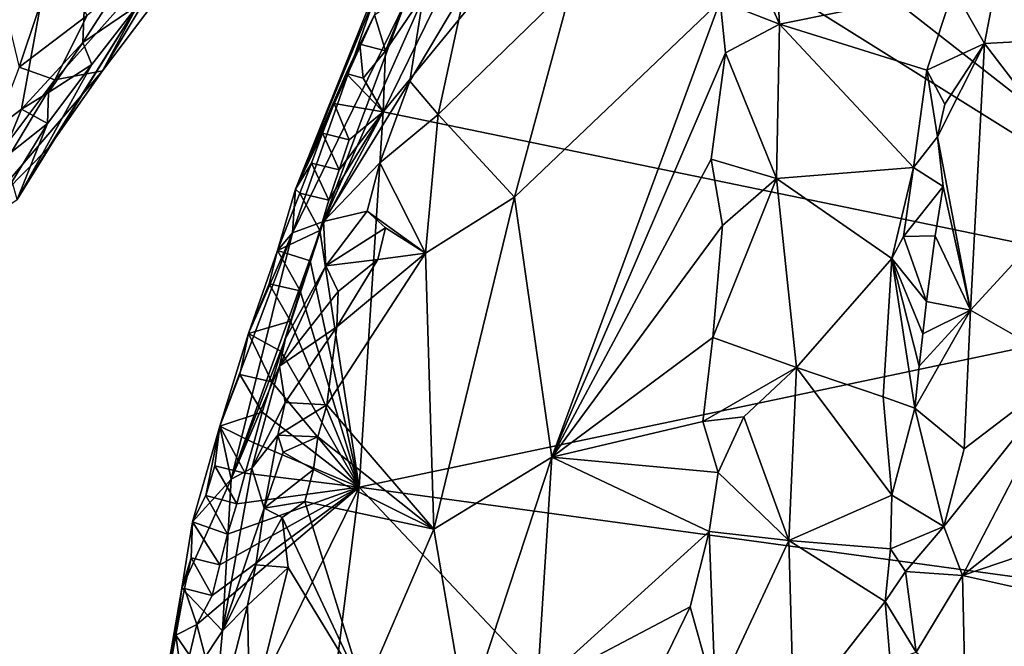
# Model space of a CAD drawing. Units: metres. Extents: x 26.1 to 29.5, y -9.1 to 15.
# Drawn here: x 27.7 to 28.5, y 10.6 to 11.1 of the extents above; entities that cross this region are included whole.
import ezdxf

# ---------------------------------------------------------------- set-up
doc = ezdxf.new("R2010")
doc.units = ezdxf.units.M

msp = doc.modelspace()

# ---------------------------------------------------------------- linework, layer by layer
at = {"layer": '1'}
for points in [[(27.58064, 10.87832, -1.59232), (27.05844, 11.38549, -1.5865), (27.80473, 11.33764, -1.59507)], [(28.15218, 11.31083, -1.59761), (28.79591, 11.38947, -1.60318), (28.71032, 10.87477, -1.6)], [(27.68815, 10.97358, -1.59346), (27.58064, 10.87832, -1.59232), (27.80473, 11.33764, -1.59507)], [(27.74636, 11.01801, -1.59387), (27.68815, 10.97358, -1.59346), (27.80473, 11.33764, -1.59507)], [(27.74636, 11.01801, -1.59387), (27.80473, 11.33764, -1.59507), (27.79372, 11.06941, -1.59265)], [(27.79372, 11.06941, -1.59265), (27.80473, 11.33764, -1.59507), (27.81715, 11.10606, -1.59032)], [(28.71032, 10.87477, -1.6), (28.18073, 11.20593, -1.59766), (28.15218, 11.31083, -1.59761)], [(28.46463, 11.11085, -0.99922), (28.48867, 11.06875, -0.94722), (28.53226, 11.296, -1.0007)], [(28.48867, 11.06875, -0.94722), (28.58521, 11.07371, -0.82828), (28.53226, 11.296, -1.0007)], [(27.69655, 11.24986, -0.98662), (27.74451, 11.05043, -1.04374), (27.77311, 11.13577, -1.04431)], [(28.02524, 11.01596, -1.59547), (28.10299, 11.17503, -1.59582), (28.18073, 11.20593, -1.59766)], [(28.02524, 11.01596, -1.59547), (28.18073, 11.20593, -1.59766), (28.71032, 10.87477, -1.6)], [(28.30226, 11.14921, -1.04316), (28.33067, 11.08369, -1.01312), (28.32479, 11.19274, -1.04326)], [(28.32479, 11.19274, -1.04326), (28.33067, 11.08369, -1.01312), (28.46463, 11.11085, -0.99922)], [(28.02524, 11.01596, -1.59547), (28.02692, 11.06316, -1.58947), (28.10299, 11.17503, -1.59582)], [(28.02692, 11.06316, -1.58947), (28.04556, 11.10924, -1.58526), (28.10299, 11.17503, -1.59582)], [(27.772, 11.04077, -1.10722), (27.80879, 11.04752, -1.32506), (27.87204, 11.15287, -1.21236)], [(27.79695, 11.09036, -1.08051), (27.772, 11.04077, -1.10722), (27.87204, 11.15287, -1.21236)], [(27.87204, 11.15287, -1.21236), (27.80879, 11.04752, -1.32506), (27.85728, 11.11217, -1.35768)], [(28.30226, 11.14921, -1.04316), (28.28473, 11.10125, -1.04164), (28.33067, 11.08369, -1.01312)], [(27.95526, 10.92287, -1.39685), (28.04239, 11.1008, -1.27682), (28.03144, 11.14122, -1.4615)], [(27.95742, 10.95645, -1.53324), (27.95526, 10.92287, -1.39685), (28.03144, 11.14122, -1.4615)], [(28.03144, 11.14122, -1.4615), (28.02261, 11.11445, -1.52009), (27.95742, 10.95645, -1.53324)], [(27.77311, 11.13577, -1.04431), (27.74451, 11.05043, -1.04374), (27.79695, 11.09036, -1.08051)], [(27.85728, 11.11217, -1.35768), (27.80879, 11.04752, -1.32506), (27.83604, 11.09833, -1.56194)], [(27.95742, 10.95645, -1.53324), (28.02261, 11.11445, -1.52009), (28.01842, 11.09081, -1.56737)], [(28.05581, 11.10332, -1.23335), (28.04573, 11.03977, -1.19925), (28.0888, 11.1123, -1.18893)], [(28.0888, 11.1123, -1.18893), (28.04573, 11.03977, -1.19925), (28.06755, 11.014, -1.1705)], [(28.06755, 11.014, -1.1705), (28.1263, 10.95035, -1.13464), (28.17085, 11.11447, -1.14241)], [(28.0888, 11.1123, -1.18893), (28.06755, 11.014, -1.1705), (28.17085, 11.11447, -1.14241)], [(28.17085, 11.11447, -1.14241), (28.1263, 10.95035, -1.13464), (28.28473, 11.10125, -1.04164)], [(28.46463, 11.11085, -0.99922), (28.33067, 11.08369, -1.01312), (28.4442, 11.04818, -0.9893)], [(28.46463, 11.11085, -0.99922), (28.4442, 11.04818, -0.9893), (28.48867, 11.06875, -0.94722)], [(27.79372, 11.06941, -1.59265), (27.81715, 11.10606, -1.59032), (27.83604, 11.09833, -1.56194)], [(28.05581, 11.10332, -1.23335), (27.97915, 10.93144, -1.24777), (28.04573, 11.03977, -1.19925)], [(28.04239, 11.1008, -1.27682), (27.97915, 10.93144, -1.24777), (28.05581, 11.10332, -1.23335)], [(28.02692, 11.06316, -1.58947), (28.01842, 11.09081, -1.56737), (28.04556, 11.10924, -1.58526)], [(27.7431, 10.94856, -1.39827), (27.80069, 11.05239, -1.56718), (27.83604, 11.09833, -1.56194)], [(27.83604, 11.09833, -1.56194), (27.76719, 10.98839, -1.33749), (27.7431, 10.94856, -1.39827)], [(27.76719, 10.98839, -1.33749), (27.83604, 11.09833, -1.56194), (27.80879, 11.04752, -1.32506)], [(27.80069, 11.05239, -1.56718), (27.79372, 11.06941, -1.59265), (27.83604, 11.09833, -1.56194)], [(27.95526, 10.92287, -1.39685), (27.97915, 10.93144, -1.24777), (28.04239, 11.1008, -1.27682)], [(28.1263, 10.95035, -1.13464), (28.1552, 10.74992, -1.06649), (28.28473, 11.10125, -1.04164)], [(28.28473, 11.10125, -1.04164), (28.1552, 10.74992, -1.06649), (28.28892, 11.06152, -1.02573)], [(28.28473, 11.10125, -1.04164), (28.28892, 11.06152, -1.02573), (28.33067, 11.08369, -1.01312)], [(27.74451, 11.05043, -1.04374), (27.772, 11.04077, -1.10722), (27.79695, 11.09036, -1.08051)], [(28.00708, 11.06823, -1.56903), (27.95742, 10.95645, -1.53324), (28.01842, 11.09081, -1.56737)], [(28.00708, 11.06823, -1.56903), (28.01842, 11.09081, -1.56737), (28.02692, 11.06316, -1.58947)], [(28.28892, 11.06152, -1.02573), (28.32834, 10.96478, -0.98744), (28.33067, 11.08369, -1.01312)], [(28.33067, 11.08369, -1.01312), (28.32834, 10.96478, -0.98744), (28.43392, 10.97311, -0.9748)], [(28.33067, 11.08369, -1.01312), (28.43392, 10.97311, -0.9748), (28.4442, 11.04818, -0.9893)], [(28.48867, 11.06875, -0.94722), (28.56956, 10.96294, -0.8034), (28.58521, 11.07371, -0.82828)], [(27.76725, 11.031, -1.58983), (27.74636, 11.01801, -1.59387), (27.79372, 11.06941, -1.59265)], [(27.76725, 11.031, -1.58983), (27.79372, 11.06941, -1.59265), (27.80069, 11.05239, -1.56718)], [(27.9965, 11.04551, -1.57036), (27.95742, 10.95645, -1.53324), (28.00708, 11.06823, -1.56903)], [(27.9965, 11.04551, -1.57036), (28.00708, 11.06823, -1.56903), (28.00973, 11.04186, -1.591)], [(28.00973, 11.04186, -1.591), (28.00708, 11.06823, -1.56903), (28.02692, 11.06316, -1.58947)], [(28.4442, 11.04818, -0.9893), (28.45789, 11.02197, -0.97505), (28.48867, 11.06875, -0.94722)], [(28.45789, 11.02197, -0.97505), (28.45233, 10.99687, -0.97243), (28.48867, 11.06875, -0.94722)], [(28.45233, 10.99687, -0.97243), (28.47775, 10.86313, -0.88346), (28.48867, 11.06875, -0.94722)], [(28.48867, 11.06875, -0.94722), (28.47775, 10.86313, -0.88346), (28.56956, 10.96294, -0.8034)], [(28.00973, 11.04186, -1.591), (28.02692, 11.06316, -1.58947), (28.02524, 11.01596, -1.59547)], [(28.1552, 10.74992, -1.06649), (28.27785, 10.97968, -1.0142), (28.28892, 11.06152, -1.02573)], [(28.28892, 11.06152, -1.02573), (28.27785, 10.97968, -1.0142), (28.32834, 10.96478, -0.98744)], [(27.74451, 11.05043, -1.04374), (27.70852, 10.95645, -1.08792), (27.772, 11.04077, -1.10722)], [(27.7431, 10.94856, -1.39827), (27.76649, 11.00696, -1.57198), (27.80069, 11.05239, -1.56718)], [(27.76649, 11.00696, -1.57198), (27.76725, 11.031, -1.58983), (27.80069, 11.05239, -1.56718)], [(27.6985, 10.91901, -1.16631), (27.76719, 10.98839, -1.33749), (27.80879, 11.04752, -1.32506)], [(27.772, 11.04077, -1.10722), (27.6985, 10.91901, -1.16631), (27.80879, 11.04752, -1.32506)], [(27.98722, 11.02254, -1.57115), (27.95742, 10.95645, -1.53324), (27.9965, 11.04551, -1.57036)], [(27.98722, 11.02254, -1.57115), (27.9965, 11.04551, -1.57036), (28.02524, 11.01596, -1.59547)], [(28.00973, 11.04186, -1.591), (28.02524, 11.01596, -1.59547), (27.9965, 11.04551, -1.57036)], [(28.4442, 11.04818, -0.9893), (28.43392, 10.97311, -0.9748), (28.45233, 10.99687, -0.97243)], [(28.4442, 11.04818, -0.9893), (28.45233, 10.99687, -0.97243), (28.45789, 11.02197, -0.97505)], [(27.70852, 10.95645, -1.08792), (27.6985, 10.91901, -1.16631), (27.772, 11.04077, -1.10722)], [(27.97915, 10.93144, -1.24777), (28.02266, 10.97679, -1.19474), (28.04573, 11.03977, -1.19925)], [(28.04573, 11.03977, -1.19925), (28.02266, 10.97679, -1.19474), (28.06755, 11.014, -1.1705)], [(27.76649, 11.00696, -1.57198), (27.74636, 11.01801, -1.59387), (27.76725, 11.031, -1.58983)], [(27.97832, 10.9995, -1.57177), (27.95742, 10.95645, -1.53324), (27.98722, 11.02254, -1.57115)], [(27.97832, 10.9995, -1.57177), (27.98722, 11.02254, -1.57115), (27.99902, 10.9946, -1.59036)], [(27.99902, 10.9946, -1.59036), (27.98722, 11.02254, -1.57115), (28.02524, 11.01596, -1.59547)], [(27.68815, 10.97358, -1.59346), (27.74636, 11.01801, -1.59387), (27.73056, 10.97868, -1.58876)], [(27.73056, 10.97868, -1.58876), (27.74636, 11.01801, -1.59387), (27.76649, 11.00696, -1.57198)], [(28.02524, 11.01596, -1.59547), (28.00674, 10.72682, -1.59495), (27.97635, 10.92455, -1.58945)], [(28.02524, 11.01596, -1.59547), (27.97635, 10.92455, -1.58945), (27.98326, 10.94802, -1.59017)], [(27.98326, 10.94802, -1.59017), (27.99115, 10.97132, -1.59023), (28.02524, 11.01596, -1.59547)], [(27.99115, 10.97132, -1.59023), (27.99902, 10.9946, -1.59036), (28.02524, 11.01596, -1.59547)], [(28.00674, 10.72682, -1.59495), (28.02524, 11.01596, -1.59547), (28.71032, 10.87477, -1.6)], [(28.02266, 10.97679, -1.19474), (28.05786, 10.90728, -1.15771), (28.06755, 11.014, -1.1705)], [(28.06755, 11.014, -1.1705), (28.05786, 10.90728, -1.15771), (28.1263, 10.95035, -1.13464)], [(27.73909, 10.96242, -1.56684), (27.73056, 10.97868, -1.58876), (27.76649, 11.00696, -1.57198)], [(27.73909, 10.96242, -1.56684), (27.76649, 11.00696, -1.57198), (27.7431, 10.94856, -1.39827)], [(27.9698, 10.97639, -1.57224), (27.95742, 10.95645, -1.53324), (27.97832, 10.9995, -1.57177)], [(27.9698, 10.97639, -1.57224), (27.97832, 10.9995, -1.57177), (27.99115, 10.97132, -1.59023)], [(27.99115, 10.97132, -1.59023), (27.97832, 10.9995, -1.57177), (27.99902, 10.9946, -1.59036)], [(28.43392, 10.97311, -0.9748), (28.45663, 10.9586, -0.95514), (28.45233, 10.99687, -0.97243)], [(28.45233, 10.99687, -0.97243), (28.45663, 10.9586, -0.95514), (28.47775, 10.86313, -0.88346)], [(27.6985, 10.91901, -1.16631), (27.7431, 10.94856, -1.39827), (27.76719, 10.98839, -1.33749)], [(27.96092, 10.95335, -1.57286), (27.95742, 10.95645, -1.53324), (27.9698, 10.97639, -1.57224)], [(27.96092, 10.95335, -1.57286), (27.9698, 10.97639, -1.57224), (27.98326, 10.94802, -1.59017)], [(27.98326, 10.94802, -1.59017), (27.9698, 10.97639, -1.57224), (27.99115, 10.97132, -1.59023)], [(27.97915, 10.93144, -1.24777), (28.01276, 10.93965, -1.18775), (28.02266, 10.97679, -1.19474)], [(28.02266, 10.97679, -1.19474), (28.01276, 10.93965, -1.18775), (28.05786, 10.90728, -1.15771)], [(28.27785, 10.97968, -1.0142), (28.1552, 10.74992, -1.06649), (28.28661, 10.92852, -0.99692)], [(28.27785, 10.97968, -1.0142), (28.28661, 10.92852, -0.99692), (28.32834, 10.96478, -0.98744)], [(28.32834, 10.96478, -0.98744), (28.41711, 10.90297, -0.9622), (28.43392, 10.97311, -0.9748)], [(28.43392, 10.97311, -0.9748), (28.41711, 10.90297, -0.9622), (28.42623, 10.91997, -0.96537)], [(28.43392, 10.97311, -0.9748), (28.42623, 10.91997, -0.96537), (28.45663, 10.9586, -0.95514)], [(28.28661, 10.92852, -0.99692), (28.27926, 10.84219, -0.97794), (28.32834, 10.96478, -0.98744)], [(28.27926, 10.84219, -0.97794), (28.34356, 10.81907, -0.95145), (28.32834, 10.96478, -0.98744)], [(28.32834, 10.96478, -0.98744), (28.34356, 10.81907, -0.95145), (28.41711, 10.90297, -0.9622)], [(28.42623, 10.91997, -0.96537), (28.45053, 10.9206, -0.94926), (28.45663, 10.9586, -0.95514)], [(28.45663, 10.9586, -0.95514), (28.45053, 10.9206, -0.94926), (28.47775, 10.86313, -0.88346)], [(28.47775, 10.86313, -0.88346), (28.5552, 10.8191, -0.77959), (28.56956, 10.96294, -0.8034)], [(27.95742, 10.95645, -1.53324), (27.9437, 10.90929, -1.5706), (27.95526, 10.92287, -1.39685)], [(27.9437, 10.90929, -1.5706), (27.95742, 10.95645, -1.53324), (27.96092, 10.95335, -1.57286)], [(27.9437, 10.90929, -1.5706), (27.96092, 10.95335, -1.57286), (27.97635, 10.92455, -1.58945)], [(27.97635, 10.92455, -1.58945), (27.96092, 10.95335, -1.57286), (27.98326, 10.94802, -1.59017)], [(28.1263, 10.95035, -1.13464), (28.05786, 10.90728, -1.15771), (28.06422, 10.69452, -1.12149)], [(28.06422, 10.69452, -1.12149), (28.1552, 10.74992, -1.06649), (28.1263, 10.95035, -1.13464)], [(27.97915, 10.93144, -1.24777), (27.98098, 10.89743, -1.20899), (28.01276, 10.93965, -1.18775)], [(28.01276, 10.93965, -1.18775), (27.98098, 10.89743, -1.20899), (28.02703, 10.9268, -1.17155)], [(28.01276, 10.93965, -1.18775), (28.02703, 10.9268, -1.17155), (28.05786, 10.90728, -1.15771)], [(27.90785, 10.73294, -1.31616), (27.94978, 10.84146, -1.24243), (27.97915, 10.93144, -1.24777)], [(27.95526, 10.92287, -1.39685), (27.90785, 10.73294, -1.31616), (27.97915, 10.93144, -1.24777)], [(27.97915, 10.93144, -1.24777), (27.94978, 10.84146, -1.24243), (27.98098, 10.89743, -1.20899)], [(28.1552, 10.74992, -1.06649), (28.27926, 10.84219, -0.97794), (28.28661, 10.92852, -0.99692)], [(27.92128, 10.8452, -1.57038), (27.89917, 10.7738, -1.5679), (27.95526, 10.92287, -1.39685)], [(27.89917, 10.7738, -1.5679), (27.90785, 10.73294, -1.31616), (27.95526, 10.92287, -1.39685)], [(27.9437, 10.90929, -1.5706), (27.92128, 10.8452, -1.57038), (27.95526, 10.92287, -1.39685)], [(27.96879, 10.90128, -1.5897), (27.9437, 10.90929, -1.5706), (27.97635, 10.92455, -1.58945)], [(28.00674, 10.72682, -1.59495), (27.96879, 10.90128, -1.5897), (27.97635, 10.92455, -1.58945)], [(27.98098, 10.89743, -1.20899), (28.02098, 10.90226, -1.16892), (28.02703, 10.9268, -1.17155)], [(28.02098, 10.90226, -1.16892), (28.05786, 10.90728, -1.15771), (28.02703, 10.9268, -1.17155)], [(28.42623, 10.91997, -0.96537), (28.44384, 10.86991, -0.9432), (28.45053, 10.9206, -0.94926)], [(28.45053, 10.9206, -0.94926), (28.44384, 10.86991, -0.9432), (28.47775, 10.86313, -0.88346)], [(28.42623, 10.91997, -0.96537), (28.41711, 10.90297, -0.9622), (28.44384, 10.86991, -0.9432)], [(27.92128, 10.8452, -1.57038), (27.9437, 10.90929, -1.5706), (27.93736, 10.88363, -1.57342)], [(27.93736, 10.88363, -1.57342), (27.9437, 10.90929, -1.5706), (27.96109, 10.87805, -1.59021)], [(27.96109, 10.87805, -1.59021), (27.9437, 10.90929, -1.5706), (27.96879, 10.90128, -1.5897)], [(27.98941, 10.85046, -1.17332), (27.98166, 10.79038, -1.16262), (28.05786, 10.90728, -1.15771)], [(28.05786, 10.90728, -1.15771), (27.98166, 10.79038, -1.16262), (28.06422, 10.69452, -1.12149)], [(28.02098, 10.90226, -1.16892), (27.98941, 10.85046, -1.17332), (28.05786, 10.90728, -1.15771)], [(27.96109, 10.87805, -1.59021), (27.96879, 10.90128, -1.5897), (28.00674, 10.72682, -1.59495)], [(27.98098, 10.89743, -1.20899), (27.99033, 10.87774, -1.18564), (28.02098, 10.90226, -1.16892)], [(27.99033, 10.87774, -1.18564), (27.98941, 10.85046, -1.17332), (28.02098, 10.90226, -1.16892)], [(28.34356, 10.81907, -0.95145), (28.41042, 10.79658, -0.94803), (28.41711, 10.90297, -0.9622)], [(28.41711, 10.90297, -0.9622), (28.41042, 10.79658, -0.94803), (28.43495, 10.78779, -0.93585)], [(28.41711, 10.90297, -0.9622), (28.43495, 10.78779, -0.93585), (28.4382, 10.82011, -0.93777)], [(28.41711, 10.90297, -0.9622), (28.4382, 10.82011, -0.93777), (28.44095, 10.84503, -0.94013)], [(28.41711, 10.90297, -0.9622), (28.44095, 10.84503, -0.94013), (28.44384, 10.86991, -0.9432)], [(27.94978, 10.84146, -1.24243), (27.94532, 10.82014, -1.22487), (27.98098, 10.89743, -1.20899)], [(27.98098, 10.89743, -1.20899), (27.94532, 10.82014, -1.22487), (27.99033, 10.87774, -1.18564)], [(27.92128, 10.8452, -1.57038), (27.93736, 10.88363, -1.57342), (27.95367, 10.8547, -1.59007)], [(27.95367, 10.8547, -1.59007), (27.93736, 10.88363, -1.57342), (27.96109, 10.87805, -1.59021)], [(27.99033, 10.87774, -1.18564), (27.94532, 10.82014, -1.22487), (27.98941, 10.85046, -1.17332)], [(27.95367, 10.8547, -1.59007), (27.96109, 10.87805, -1.59021), (28.00674, 10.72682, -1.59495)], [(28.87799, 10.60764, -1.59864), (28.00674, 10.72682, -1.59495), (28.71032, 10.87477, -1.6)], [(28.44384, 10.86991, -0.9432), (28.44095, 10.84503, -0.94013), (28.47775, 10.86313, -0.88346)], [(28.43495, 10.78779, -0.93585), (28.47775, 10.86313, -0.88346), (28.4382, 10.82011, -0.93777)], [(28.47775, 10.86313, -0.88346), (28.43495, 10.78779, -0.93585), (28.47299, 10.75635, -0.8641)], [(28.44095, 10.84503, -0.94013), (28.4382, 10.82011, -0.93777), (28.47775, 10.86313, -0.88346)], [(28.47775, 10.86313, -0.88346), (28.47299, 10.75635, -0.8641), (28.5552, 10.8191, -0.77959)], [(27.9465, 10.83132, -1.58981), (27.92128, 10.8452, -1.57038), (27.95367, 10.8547, -1.59007)], [(27.9465, 10.83132, -1.58981), (27.95367, 10.8547, -1.59007), (28.00674, 10.72682, -1.59495)], [(27.89917, 10.7738, -1.5679), (27.92128, 10.8452, -1.57038), (27.91455, 10.81377, -1.57366)], [(27.91455, 10.81377, -1.57366), (27.92128, 10.8452, -1.57038), (27.93937, 10.80792, -1.58948)], [(27.93937, 10.80792, -1.58948), (27.92128, 10.8452, -1.57038), (27.9465, 10.83132, -1.58981)], [(27.94532, 10.82014, -1.22487), (27.94951, 10.79218, -1.19715), (27.98941, 10.85046, -1.17332)], [(27.94951, 10.79218, -1.19715), (27.98166, 10.79038, -1.16262), (27.98941, 10.85046, -1.17332)], [(27.90785, 10.73294, -1.31616), (27.94532, 10.82014, -1.22487), (27.94978, 10.84146, -1.24243)], [(28.1552, 10.74992, -1.06649), (28.27142, 10.7774, -0.96594), (28.27926, 10.84219, -0.97794)], [(28.27926, 10.84219, -0.97794), (28.27142, 10.7774, -0.96594), (28.34356, 10.81907, -0.95145)], [(27.93937, 10.80792, -1.58948), (27.9465, 10.83132, -1.58981), (28.00674, 10.72682, -1.59495)], [(27.90785, 10.73294, -1.31616), (27.92376, 10.74155, -1.2366), (27.94532, 10.82014, -1.22487)], [(27.94532, 10.82014, -1.22487), (27.92376, 10.74155, -1.2366), (27.94951, 10.79218, -1.19715)], [(28.27142, 10.7774, -0.96594), (28.30298, 10.78101, -0.95243), (28.34356, 10.81907, -0.95145)], [(28.30298, 10.78101, -0.95243), (28.33768, 10.68589, -0.93238), (28.34356, 10.81907, -0.95145)], [(28.34356, 10.81907, -0.95145), (28.33768, 10.68589, -0.93238), (28.41709, 10.72084, -0.94062)], [(28.34356, 10.81907, -0.95145), (28.41709, 10.72084, -0.94062), (28.41042, 10.79658, -0.94803)], [(28.45724, 10.69655, -0.88111), (28.47164, 10.65883, -0.85243), (28.5552, 10.8191, -0.77959)], [(28.47299, 10.75635, -0.8641), (28.45724, 10.69655, -0.88111), (28.5552, 10.8191, -0.77959)], [(28.5552, 10.8191, -0.77959), (28.47164, 10.65883, -0.85243), (28.57666, 10.74172, -0.74499)], [(27.89917, 10.7738, -1.5679), (27.91455, 10.81377, -1.57366), (27.93193, 10.78462, -1.58991)], [(27.93193, 10.78462, -1.58991), (27.91455, 10.81377, -1.57366), (27.93937, 10.80792, -1.58948)], [(27.93193, 10.78462, -1.58991), (27.93937, 10.80792, -1.58948), (28.00674, 10.72682, -1.59495)], [(27.92376, 10.74155, -1.2366), (27.94394, 10.76708, -1.19351), (27.94951, 10.79218, -1.19715)], [(27.94951, 10.79218, -1.19715), (27.94394, 10.76708, -1.19351), (27.98166, 10.79038, -1.16262)], [(28.41042, 10.79658, -0.94803), (28.41709, 10.72084, -0.94062), (28.43495, 10.78779, -0.93585)], [(27.92532, 10.76115, -1.58948), (27.89917, 10.7738, -1.5679), (27.93193, 10.78462, -1.58991)], [(27.92532, 10.76115, -1.58948), (27.93193, 10.78462, -1.58991), (28.00674, 10.72682, -1.59495)], [(27.94394, 10.76708, -1.19351), (27.97478, 10.76573, -1.16103), (27.98166, 10.79038, -1.16262)], [(27.97478, 10.76573, -1.16103), (28.06422, 10.69452, -1.12149), (27.98166, 10.79038, -1.16262)], [(28.43495, 10.78779, -0.93585), (28.41709, 10.72084, -0.94062), (28.45724, 10.69655, -0.88111)], [(28.43495, 10.78779, -0.93585), (28.45724, 10.69655, -0.88111), (28.47299, 10.75635, -0.8641)], [(28.27142, 10.7774, -0.96594), (28.1552, 10.74992, -1.06649), (28.28333, 10.73832, -0.94949)], [(28.27142, 10.7774, -0.96594), (28.28333, 10.73832, -0.94949), (28.30298, 10.78101, -0.95243)], [(28.30298, 10.78101, -0.95243), (28.28333, 10.73832, -0.94949), (28.33768, 10.68589, -0.93238)], [(27.88839, 10.72042, -1.57103), (27.87814, 10.70028, -1.5594), (27.89917, 10.7738, -1.5679)], [(27.89917, 10.7738, -1.5679), (27.87814, 10.70028, -1.5594), (27.90785, 10.73294, -1.31616)], [(27.88839, 10.72042, -1.57103), (27.89917, 10.7738, -1.5679), (27.89526, 10.74325, -1.57242)], [(27.89526, 10.74325, -1.57242), (27.89917, 10.7738, -1.5679), (27.91884, 10.73764, -1.58896)], [(27.91884, 10.73764, -1.58896), (27.89917, 10.7738, -1.5679), (27.92532, 10.76115, -1.58948)], [(27.91884, 10.73764, -1.58896), (27.92532, 10.76115, -1.58948), (28.00674, 10.72682, -1.59495)], [(27.92376, 10.74155, -1.2366), (27.93343, 10.71068, -1.18365), (27.94394, 10.76708, -1.19351)], [(27.94394, 10.76708, -1.19351), (27.93343, 10.71068, -1.18365), (27.94792, 10.75381, -1.18166)], [(27.94394, 10.76708, -1.19351), (27.94792, 10.75381, -1.18166), (27.97478, 10.76573, -1.16103)], [(27.94792, 10.75381, -1.18166), (27.97137, 10.74059, -1.15712), (27.97478, 10.76573, -1.16103)], [(27.97478, 10.76573, -1.16103), (27.97137, 10.74059, -1.15712), (28.06422, 10.69452, -1.12149)], [(27.94792, 10.75381, -1.18166), (27.93343, 10.71068, -1.18365), (27.97137, 10.74059, -1.15712)], [(28.06422, 10.69452, -1.12149), (28.08898, 10.54945, -1.08149), (28.1552, 10.74992, -1.06649)], [(28.08898, 10.54945, -1.08149), (28.14372, 10.57266, -1.03596), (28.1552, 10.74992, -1.06649)], [(28.1552, 10.74992, -1.06649), (28.14372, 10.57266, -1.03596), (28.27644, 10.69275, -0.94191)], [(28.1552, 10.74992, -1.06649), (28.27644, 10.69275, -0.94191), (28.28333, 10.73832, -0.94949)], [(27.88839, 10.72042, -1.57103), (27.89526, 10.74325, -1.57242), (27.9123, 10.71414, -1.58845)], [(27.9123, 10.71414, -1.58845), (27.89526, 10.74325, -1.57242), (27.91884, 10.73764, -1.58896)], [(27.90785, 10.73294, -1.31616), (27.90123, 10.61634, -1.21668), (27.92376, 10.74155, -1.2366)], [(27.92376, 10.74155, -1.2366), (27.90123, 10.61634, -1.21668), (27.93343, 10.71068, -1.18365)], [(27.93343, 10.71068, -1.18365), (27.96478, 10.71598, -1.15517), (27.97137, 10.74059, -1.15712)], [(27.96478, 10.71598, -1.15517), (28.06422, 10.69452, -1.12149), (27.97137, 10.74059, -1.15712)], [(28.28333, 10.73832, -0.94949), (28.27644, 10.69275, -0.94191), (28.33768, 10.68589, -0.93238)], [(28.47164, 10.65883, -0.85243), (28.57159, 10.69269, -0.7416), (28.57666, 10.74172, -0.74499)], [(27.87814, 10.70028, -1.5594), (27.87001, 10.64904, -1.46567), (27.90785, 10.73294, -1.31616)], [(27.87001, 10.64904, -1.46567), (27.90123, 10.61634, -1.21668), (27.90785, 10.73294, -1.31616)], [(27.9123, 10.71414, -1.58845), (27.91884, 10.73764, -1.58896), (28.00674, 10.72682, -1.59495)], [(27.90665, 10.5248, -1.59173), (27.88145, 10.62108, -1.58884), (28.00674, 10.72682, -1.59495)], [(27.88145, 10.62108, -1.58884), (27.89326, 10.64357, -1.58699), (28.00674, 10.72682, -1.59495)], [(27.89326, 10.64357, -1.58699), (27.89935, 10.66715, -1.58755), (28.00674, 10.72682, -1.59495)], [(27.89935, 10.66715, -1.58755), (27.90518, 10.69078, -1.5887), (28.00674, 10.72682, -1.59495)], [(27.90518, 10.69078, -1.5887), (27.9123, 10.71414, -1.58845), (28.00674, 10.72682, -1.59495)], [(27.95629, 10.32761, -1.5921), (27.90665, 10.5248, -1.59173), (28.00674, 10.72682, -1.59495)], [(27.95629, 10.32761, -1.5921), (28.00674, 10.72682, -1.59495), (28.59528, 10.10329, -1.59714)], [(28.59528, 10.10329, -1.59714), (28.00674, 10.72682, -1.59495), (28.87799, 10.60764, -1.59864)], [(27.87814, 10.70028, -1.5594), (27.88839, 10.72042, -1.57103), (27.90518, 10.69078, -1.5887)], [(27.90518, 10.69078, -1.5887), (27.88839, 10.72042, -1.57103), (27.9123, 10.71414, -1.58845)], [(27.93343, 10.71068, -1.18365), (27.94724, 10.70363, -1.16299), (27.96478, 10.71598, -1.15517)], [(27.94724, 10.70363, -1.16299), (28.01022, 10.56959, -1.12447), (27.96478, 10.71598, -1.15517)], [(27.96478, 10.71598, -1.15517), (28.01022, 10.56959, -1.12447), (28.06422, 10.69452, -1.12149)], [(28.41709, 10.72084, -0.94062), (28.33768, 10.68589, -0.93238), (28.41624, 10.67933, -0.93715)], [(28.41709, 10.72084, -0.94062), (28.41624, 10.67933, -0.93715), (28.45724, 10.69655, -0.88111)], [(27.90123, 10.61634, -1.21668), (27.92691, 10.66697, -1.17383), (27.93343, 10.71068, -1.18365)], [(27.93343, 10.71068, -1.18365), (27.92691, 10.66697, -1.17383), (27.94724, 10.70363, -1.16299)], [(27.87723, 10.67249, -1.57066), (27.87001, 10.64904, -1.46567), (27.87814, 10.70028, -1.5594)], [(27.87723, 10.67249, -1.57066), (27.87814, 10.70028, -1.5594), (27.89935, 10.66715, -1.58755)], [(27.89935, 10.66715, -1.58755), (27.87814, 10.70028, -1.5594), (27.90518, 10.69078, -1.5887)], [(27.92691, 10.66697, -1.17383), (27.95199, 10.66496, -1.15166), (27.94724, 10.70363, -1.16299)], [(27.94724, 10.70363, -1.16299), (27.95199, 10.66496, -1.15166), (28.01022, 10.56959, -1.12447)], [(28.01022, 10.56959, -1.12447), (28.08898, 10.54945, -1.08149), (28.06422, 10.69452, -1.12149)], [(28.14372, 10.57266, -1.03596), (28.26174, 10.63484, -0.93907), (28.27644, 10.69275, -0.94191)], [(28.26174, 10.63484, -0.93907), (28.28123, 10.56492, -0.92377), (28.27644, 10.69275, -0.94191)], [(28.27644, 10.69275, -0.94191), (28.28123, 10.56492, -0.92377), (28.33768, 10.68589, -0.93238)], [(28.41624, 10.67933, -0.93715), (28.42778, 10.66205, -0.92908), (28.45724, 10.69655, -0.88111)], [(28.45724, 10.69655, -0.88111), (28.42778, 10.66205, -0.92908), (28.47164, 10.65883, -0.85243)], [(28.56416, 10.63832, -0.74339), (28.57159, 10.69269, -0.7416), (28.47164, 10.65883, -0.85243)], [(28.28123, 10.56492, -0.92377), (28.34151, 10.54862, -0.91881), (28.33768, 10.68589, -0.93238)], [(28.33768, 10.68589, -0.93238), (28.34151, 10.54862, -0.91881), (28.4121, 10.63893, -0.93543)], [(28.33768, 10.68589, -0.93238), (28.4121, 10.63893, -0.93543), (28.41624, 10.67933, -0.93715)], [(28.41624, 10.67933, -0.93715), (28.4121, 10.63893, -0.93543), (28.42778, 10.66205, -0.92908)], [(27.87723, 10.67249, -1.57066), (27.87194, 10.64876, -1.56976), (27.87001, 10.64904, -1.46567)], [(27.87194, 10.64876, -1.56976), (27.87723, 10.67249, -1.57066), (27.89326, 10.64357, -1.58699)], [(27.89326, 10.64357, -1.58699), (27.87723, 10.67249, -1.57066), (27.89935, 10.66715, -1.58755)], [(27.90123, 10.61634, -1.21668), (27.92044, 10.63573, -1.17073), (27.92691, 10.66697, -1.17383)], [(27.92691, 10.66697, -1.17383), (27.92044, 10.63573, -1.17073), (27.95199, 10.66496, -1.15166)], [(27.92044, 10.63573, -1.17073), (27.92228, 10.54674, -1.14188), (27.95199, 10.66496, -1.15166)], [(27.95199, 10.66496, -1.15166), (27.92228, 10.54674, -1.14188), (28.01022, 10.56959, -1.12447)], [(28.4121, 10.63893, -0.93543), (28.43596, 10.59976, -0.91586), (28.42778, 10.66205, -0.92908)], [(28.42778, 10.66205, -0.92908), (28.43596, 10.59976, -0.91586), (28.47164, 10.65883, -0.85243)], [(28.43596, 10.59976, -0.91586), (28.47366, 10.56897, -0.84982), (28.47164, 10.65883, -0.85243)], [(28.47164, 10.65883, -0.85243), (28.47366, 10.56897, -0.84982), (28.56416, 10.63832, -0.74339)], [(27.85392, 10.5533, -1.56528), (27.83699, 10.42637, -1.49902), (27.87001, 10.64904, -1.46567)], [(27.87001, 10.64904, -1.46567), (27.83699, 10.42637, -1.49902), (27.85124, 10.54076, -1.45382)], [(27.85124, 10.54076, -1.45382), (27.90123, 10.61634, -1.21668), (27.87001, 10.64904, -1.46567)], [(27.8611, 10.58965, -1.56656), (27.85392, 10.5533, -1.56528), (27.87001, 10.64904, -1.46567)], [(27.86522, 10.61294, -1.56809), (27.8611, 10.58965, -1.56656), (27.87001, 10.64904, -1.46567)], [(27.86522, 10.61294, -1.56809), (27.87001, 10.64904, -1.46567), (27.87194, 10.64876, -1.56976)], [(27.86522, 10.61294, -1.56809), (27.87194, 10.64876, -1.56976), (27.88145, 10.62108, -1.58884)], [(27.88145, 10.62108, -1.58884), (27.87194, 10.64876, -1.56976), (27.89326, 10.64357, -1.58699)], [(27.92044, 10.63573, -1.17073), (27.90123, 10.61634, -1.21668), (27.89343, 10.52988, -1.18014)], [(27.92044, 10.63573, -1.17073), (27.89343, 10.52988, -1.18014), (27.92228, 10.54674, -1.14188)], [(28.14372, 10.57266, -1.03596), (28.2215, 10.55174, -0.95294), (28.26174, 10.63484, -0.93907)], [(28.2215, 10.55174, -0.95294), (28.28123, 10.56492, -0.92377), (28.26174, 10.63484, -0.93907)], [(28.34151, 10.54862, -0.91881), (28.41599, 10.59277, -0.93057), (28.4121, 10.63893, -0.93543)], [(28.41599, 10.59277, -0.93057), (28.43596, 10.59976, -0.91586), (28.4121, 10.63893, -0.93543)], [(28.56416, 10.63832, -0.74339), (28.47366, 10.56897, -0.84982), (28.58313, 10.58961, -0.72489)], [(27.87575, 10.59744, -1.58812), (27.86522, 10.61294, -1.56809), (27.88145, 10.62108, -1.58884)], [(27.90665, 10.5248, -1.59173), (27.87575, 10.59744, -1.58812), (27.88145, 10.62108, -1.58884)], [(27.85124, 10.54076, -1.45382), (27.89343, 10.52988, -1.18014), (27.90123, 10.61634, -1.21668)], [(27.87062, 10.57368, -1.58716), (27.8611, 10.58965, -1.56656), (27.86522, 10.61294, -1.56809)], [(27.87575, 10.59744, -1.58812), (27.87062, 10.57368, -1.58716), (27.86522, 10.61294, -1.56809)]]:
    msp.add_3dface(points, dxfattribs=at)

doc.saveas('drawing.dxf')
